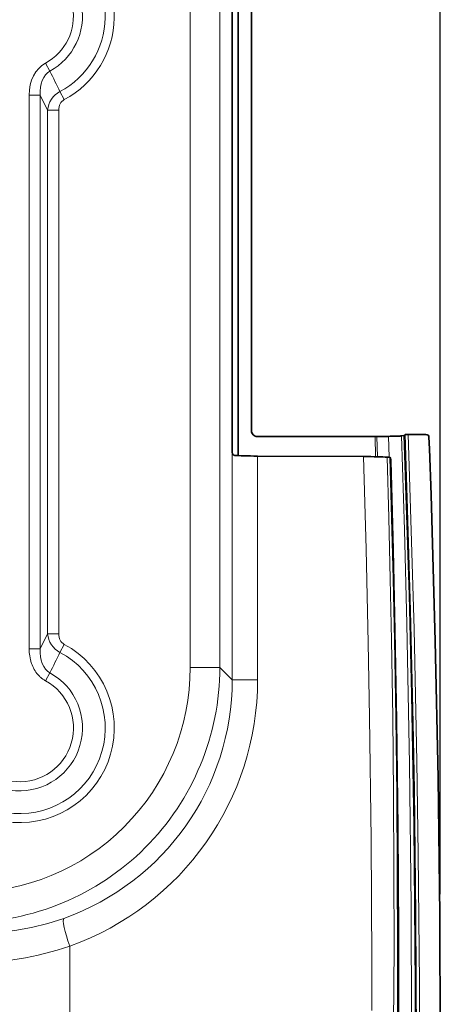
# Model space of a CAD drawing. Units: millimetres. Extents: x 3519 to 5897, y -5024 to -3183.
# Drawn here: x 4531 to 4567, y -4135 to -4052 of the extents above; entities that cross this region are included whole.
import ezdxf

# ---------------------------------------------------------------- set-up
doc = ezdxf.new("R2010")
doc.units = ezdxf.units.MM
doc.header["$LTSCALE"] = 1.5
doc.layers.add('DIM', color=4, linetype='Continuous')
doc.styles.get("Standard").update_dxf_attribs({"font": 'txt', "width": 0.95, "height": 25})
doc.dimstyles.new('ISO-25', dxfattribs={"dimtxt": 2.5, "dimasz": 2.5, "dimexe": 1.25, "dimexo": 2, "dimtad": 1, "dimdec": 4, "dimdsep": 46, "dimtxsty": 'Standard', "dimcen": 0, "dimadec": 3, "dimazin": 2, "dimtfac": 1, "dimtdec": 4, "dimtmove": 0, "dimatfit": 3, "dimfxl": 1, "dimarcsym": 0})

# ---------------------------------------------------------------- blocks, each defined once
blk = doc.blocks.new('*D962')
at = {"layer": 'Defpoints', "color": 0}
for p in [(4566.975, -3785.636), (4246.01, -4138.157), (4566.975, -4138.157)]:
    blk.add_point(p, dxfattribs=at)
at = {"layer": 'DIM', "color": 132, "lineweight": -2}
for p, q in [((4246.01, -4126.157), (4246.01, -3773.636)), ((4566.975, -4126.157), (4566.975, -3773.636)), ((4270.01, -3785.636), (4542.975, -3785.636))]:
    blk.add_line(p, q, dxfattribs=at)
at = {"layer": 'DIM', "color": 132}
for points in [[(4270.01, -3781.636), (4270.01, -3789.636), (4246.01, -3785.636)], [(4542.975, -3781.636), (4542.975, -3789.636), (4566.975, -3785.636)]]:
    blk.add_solid(points, dxfattribs=at)
at = {"layer": 'DIM', "color": 7, "insert": (4406.493, -3765.619), "char_height": 25, "attachment_point": 5}
blk.add_mtext('320', dxfattribs=at)

msp = doc.modelspace()

# ---------------------------------------------------------------- linework, layer by layer
at = {"color": 7, "lineweight": 13}
for p, q in [((4545.877, -4107.053), (4545.877, -4045.273)), ((4548.375, -4107.053), (4548.375, -4045.273)), ((4534.046, -4056.802), (4533.677, -4056.13)), ((4534.893, -4058.523), (4535.254, -4059.199)), ((4532.293, -4058.828), (4533.232, -4058.828)), ((4532.293, -4058.828), (4532.293, -4105.487)), ((4533.232, -4058.828), (4533.845, -4060.102)), ((4533.232, -4058.828), (4533.232, -4105.487)), ((4533.845, -4060.102), (4534.785, -4060.102)), ((4533.845, -4104.212), (4533.845, -4060.102)), ((4534.785, -4104.212), (4534.785, -4060.102)), ((4561.516, -4089.299), (4561.467, -4087.598)), ((4561.678, -4089.302), (4561.629, -4087.596)), ((4562.613, -4087.58), (4562.667, -4089.349)), ((4549.42, -4088.907), (4549.42, -4089.157)), ((4549.42, -4089.157), (4549.42, -4108.097)), ((4551.558, -4089.24), (4551.558, -4108.097)), ((4533.845, -4104.212), (4533.232, -4105.487)), ((4533.845, -4104.212), (4534.785, -4104.212)), ((4534.893, -4105.791), (4535.254, -4105.115)), ((4532.293, -4105.487), (4533.232, -4105.487)), ((4533.677, -4108.184), (4534.046, -4107.513)), ((4545.877, -4107.053), (4548.375, -4107.053)), ((4549.42, -4108.097), (4548.375, -4107.053)), ((4549.42, -4108.097), (4551.558, -4108.097)), ((4535.711, -4130.551), (4535.711, -4137.18))]:
    msp.add_line(p, q, dxfattribs=at)
at = {"color": 7, "lineweight": 35}
for p, q in [((4549.42, -4049.407), (4549.42, -4088.907)), ((4549.923, -4089.207), (4549.923, -4049.108)), ((4551.041, -4087.099), (4551.041, -4050.192)), ((4551.541, -4087.598), (4561.467, -4087.598)), ((4561.629, -4087.596), (4561.467, -4087.598)), ((4563.91, -4087.508), (4563.688, -4087.542)), ((4564.002, -4087.432), (4563.935, -4087.502)), ((4564.251, -4087.424), (4565.766, -4087.424)), ((4566.055, -4088.646), (4566.02, -4087.663)), ((4551.558, -4089.24), (4560.491, -4089.286)), ((4562.766, -4089.382), (4562.717, -4089.359))]:
    msp.add_line(p, q, dxfattribs=at)
at = {"color": 7, "lineweight": 13}
for points in [[(4555.924, -4291.482), (4556.749, -4283.878), (4557.525, -4276.371), (4558.268, -4268.803), (4559.238, -4258.237), (4560.127, -4247.704), (4560.74, -4239.812), (4561.272, -4232.448), (4561.76, -4225.161), (4562.213, -4217.795), (4562.624, -4210.484), (4563.316, -4196.111), (4563.743, -4185.061), (4564.081, -4173.974), (4564.33, -4162.788), (4564.489, -4151.447), (4564.558, -4137.196), (4564.519, -4127.12), (4564.382, -4115.204), (4564.149, -4103.388), (4563.94, -4095.455), (4563.688, -4087.542)], [(4556.127, -4292.601), (4557.314, -4281.836), (4558.455, -4270.71), (4559.505, -4259.622), (4560.454, -4248.692), (4561.136, -4240.125), (4562.155, -4225.798), (4562.953, -4212.645), (4563.619, -4199.484), (4564.152, -4186.29), (4564.552, -4173.034), (4564.819, -4159.687), (4564.952, -4146.23), (4564.967, -4138.461), (4564.918, -4127.92), (4564.789, -4117.341), (4564.689, -4111.762), (4564.469, -4102.252), (4564.188, -4092.795), (4564.002, -4087.432)], [(4556.175, -4294.383), (4557.242, -4284.842), (4558.006, -4277.635), (4559.395, -4263.543), (4560.626, -4249.639), (4561.451, -4239.28), (4562.189, -4229.036), (4562.472, -4224.772), (4563.199, -4212.726), (4563.815, -4200.673), (4564.319, -4188.593), (4564.712, -4176.465), (4564.992, -4164.267), (4565.161, -4151.982), (4565.209, -4144.498), (4565.205, -4133.667), (4565.115, -4122.783), (4564.999, -4114.982), (4564.76, -4103.836), (4564.437, -4092.763), (4564.251, -4087.424)], [(4556.594, -4287.843), (4557.98, -4274.809), (4559.145, -4262.865), (4560.198, -4251.03), (4560.949, -4241.792), (4561.627, -4232.688), (4562.388, -4221.283), (4562.994, -4210.903), (4563.516, -4200.547), (4563.954, -4190.194), (4564.323, -4179.376), (4564.603, -4168.492), (4564.793, -4157.51), (4564.899, -4145.066), (4564.887, -4132.05), (4564.796, -4122.164), (4564.617, -4111.354), (4564.399, -4102.119), (4564.125, -4092.954), (4563.935, -4087.502)], [(4556.716, -4286.495), (4558.064, -4273.706), (4559.232, -4261.612), (4560.285, -4249.645), (4560.9, -4242.023), (4561.676, -4231.547), (4562.44, -4219.913), (4563.044, -4209.36), (4563.561, -4198.829), (4563.992, -4188.295), (4564.342, -4177.583), (4564.605, -4166.801), (4564.781, -4155.919), (4564.873, -4143.567), (4564.866, -4133.85), (4564.743, -4120.413), (4564.546, -4109.329), (4564.34, -4100.927), (4563.91, -4087.508)], [(4561.192, -4135.965), (4561.191, -4131.886), (4561.137, -4121.519), (4561.009, -4111.238), (4560.896, -4104.989), (4560.713, -4097.09), (4560.491, -4089.286)], [(4562.5, -4089.334), (4562.638, -4094.444), (4562.758, -4099.577), (4562.86, -4104.754), (4562.96, -4111.239), (4563.028, -4117.735), (4563.064, -4124.191), (4563.068, -4130.659), (4563.039, -4137.136), (4563.009, -4140.672), (4562.969, -4144.211), (4562.884, -4149.726), (4562.754, -4156.143), (4562.635, -4160.949), (4562.489, -4166.005), (4562.321, -4171.079), (4562.131, -4176.162), (4561.912, -4181.382), (4561.795, -4183.992), (4561.582, -4188.409), (4561.352, -4192.825)], [(4562.717, -4089.359), (4562.862, -4094.468), (4562.99, -4099.6), (4563.1, -4104.777), (4563.211, -4111.26), (4563.293, -4117.755), (4563.344, -4124.21), (4563.364, -4130.678), (4563.354, -4137.154), (4563.305, -4144.514), (4563.245, -4149.725), (4563.144, -4156.088), (4563.047, -4160.853), (4562.925, -4165.896), (4562.783, -4170.957), (4562.62, -4176.027), (4562.43, -4181.249), (4562.327, -4183.86), (4562.135, -4188.358), (4561.927, -4192.856)], [(4533.677, -4108.184), (4533.617, -4108.15), (4533.559, -4108.115), (4533.502, -4108.078), (4533.446, -4108.039), (4533.338, -4107.957), (4533.284, -4107.912), (4533.232, -4107.866), (4533.18, -4107.818), (4533.13, -4107.768), (4533.035, -4107.666), (4532.947, -4107.56), (4532.865, -4107.45), (4532.789, -4107.337), (4532.718, -4107.219), (4532.653, -4107.098), (4532.594, -4106.975), (4532.541, -4106.851), (4532.494, -4106.725), (4532.468, -4106.648), (4532.444, -4106.571), (4532.421, -4106.489), (4532.4, -4106.408), (4532.365, -4106.249), (4532.337, -4106.089), (4532.317, -4105.938), (4532.304, -4105.787), (4532.295, -4105.636), (4532.293, -4105.487)]]:
    msp.add_lwpolyline(points, dxfattribs=at)
at = {"color": 7, "lineweight": 35}
for points in [[(4563.688, -4087.542), (4563.648, -4087.547), (4563.595, -4087.552), (4563.483, -4087.559), (4563.344, -4087.566), (4563.066, -4087.574), (4562.744, -4087.579), (4562.613, -4087.58)], [(4564.251, -4087.424), (4564.107, -4087.425), (4564.051, -4087.427), (4564.015, -4087.429), (4564.006, -4087.431), (4564.002, -4087.432), (4564.002, -4087.432)], [(4549.637, -4089.19), (4549.604, -4089.184), (4549.573, -4089.174), (4549.545, -4089.16), (4549.526, -4089.148), (4549.509, -4089.134), (4549.493, -4089.118), (4549.479, -4089.101), (4549.459, -4089.072), (4549.443, -4089.04), (4549.432, -4089.005), (4549.424, -4088.967), (4549.42, -4088.907)], [(4557.926, -4294.543), (4559.242, -4282.694), (4560.537, -4270.066), (4561.723, -4257.386), (4562.756, -4245.163), (4563.085, -4240.985), (4563.856, -4230.432), (4564.534, -4220.027), (4565.124, -4209.734), (4565.757, -4196.606), (4566.257, -4183.508), (4566.626, -4170.343), (4566.826, -4159.766), (4566.943, -4149.048), (4566.975, -4138.157), (4566.927, -4127.948), (4566.781, -4116.357), (4566.544, -4104.849), (4566.189, -4092.522), (4566.055, -4088.646)], [(4562.766, -4089.382), (4562.767, -4089.383), (4562.77, -4089.389), (4562.773, -4089.399), (4562.778, -4089.431), (4562.787, -4089.522), (4562.792, -4089.632)], [(4562.036, -4192.86), (4562.34, -4186.032), (4562.605, -4179.212), (4562.831, -4172.427), (4563.02, -4165.658), (4563.173, -4158.931), (4563.29, -4152.193), (4563.374, -4145.39), (4563.422, -4138.556), (4563.436, -4133.975), (4563.434, -4129.412), (4563.418, -4124.999), (4563.388, -4120.589), (4563.343, -4116.064), (4563.283, -4111.509), (4563.151, -4103.974), (4562.998, -4097.146), (4562.792, -4089.632)]]:
    msp.add_lwpolyline(points, dxfattribs=at)
at = {"color": 7, "lineweight": 13}
for centre, radius, start, end in [((4531.493, -4052.157), 7.984, 298.10855, 59.57322), ((4531.493, -4052.157), 7.218, 298.10855, 59.57322), ((4531.493, -4052.157), 5.3, 298.79235, 151.20764), ((4531.493, -4052.157), 4.534, 298.79235, 151.20762), ((4150.475, -4246.763), 428.032, 26.08979, 26.34669), ((4531.493, -4112.157), 7.984, 188.12552, 61.89138), ((4531.493, -4112.157), 7.218, 188.12552, 61.89138), ((4149.889, -3917.26), 428.686, 333.65319, 333.9097), ((4531.493, -4112.157), 5.3, 188.80926, 61.20763), ((4526.89, -4107.054), 21.485, 269.99576, 0.00424), ((4526.894, -4107.058), 18.983, 269.98422, 0.01579), ((4531.493, -4112.157), 4.534, 188.80926, 61.20763), ((4528.06, -4108.097), 21.343, 269.26913, 289.58966), ((4527.353, -4106.052), 25.887, 269.35816, 288.83799)]:
    msp.add_arc(centre, radius, start, end, dxfattribs=at)
at = {"color": 7, "lineweight": 35}
for centre, radius, start, end in [((4551.54, -4087.099), 0.499, 180.06709, 270.14495), ((4562.789, -4129.577), 41.997, 90.23951, 91.58214), ((4563.906, -4087.442), 0.0659, 272.76647, 295.40013), ((4565.769, -4087.675), 0.251, 2.83496, 90.88557)]:
    msp.add_arc(centre, radius, start, end, dxfattribs=at)
at = {"color": 7, "lineweight": 13}
for centre, major_axis, ratio, start_param, end_param in [((4535.485, -4059.604), (1.696, -3.531), 0.765668, 3.183547, 4.15214), ((4535.484, -4059.603), (1.364, -2.84), 0.63448, 3.183635, 4.152472), ((4535.849, -4060.361), (0.899, -1.867), 0.965418, 3.173654, 4.151257), ((4535.849, -4060.361), (0.566, -1.177), 0.765781, 3.174028, 4.151648), ((4535.849, -4103.953), (-0.898, -1.867), 0.965428, 5.273131, 6.250761), ((4535.849, -4103.953), (-0.566, -1.177), 0.765798, 5.272986, 6.250668), ((4535.484, -4104.711), (-1.364, -2.84), 0.634476, 5.27234, 6.241155), ((4527.781, -4107.945), (19.497, -9.472), 0.990876, 5.511791, 6.731982), ((4527.421, -4107.945), (21.796, -10.455), 0.991918, 5.507091, 6.727283), ((4536.072, -4130.551), (0.842, -2.354), 0.13586, 3.186745, 4.66385)]:
    msp.add_ellipse(centre, major_axis=major_axis, ratio=ratio, start_param=start_param, end_param=end_param, dxfattribs=at)
at = {"color": 7, "lineweight": 35}
for centre, major_axis, ratio, start_param, end_param in [((4551.919, -4089.154), (2.501, 0), 0.034922, 3.562985, 4.567562), ((4560.097, -4089.381), (2.752, 0), 0.03491, 0.509325, 1.427274), ((4560.972, -4089.364), (1.75, 0), 0.034919, 0.076644, 0.509471)]:
    msp.add_ellipse(centre, major_axis=major_axis, ratio=ratio, start_param=start_param, end_param=end_param, dxfattribs=at)

# ---------------------------------------------------------------- dimensions: what is measured, and where the dimension line sits
at = {"layer": 'DIM'}
dim = msp.add_linear_dim(base=(4566.975, -3785.636), p1=(4246.01, -4138.157), p2=(4566.975, -4138.157), text='320', dimstyle='ISO-25', override={"dimscale": 4.8, "dimtxt": 25, "dimasz": 5, "dimexe": 2.5, "dimexo": 2.5, "dimgap": 1.5, "dimdec": 2, "dimclrd": 132, "dimclre": 132, "dimclrt": 7, "dimadec": 2, "dimtdec": 2, "dimtfillclr": 4}, dxfattribs=at)
dim.commit()
dim.dimension.update_dxf_attribs({"geometry": '*D962', "text_midpoint": (4406.493, -3765.619)})

doc.saveas('drawing.dxf')
